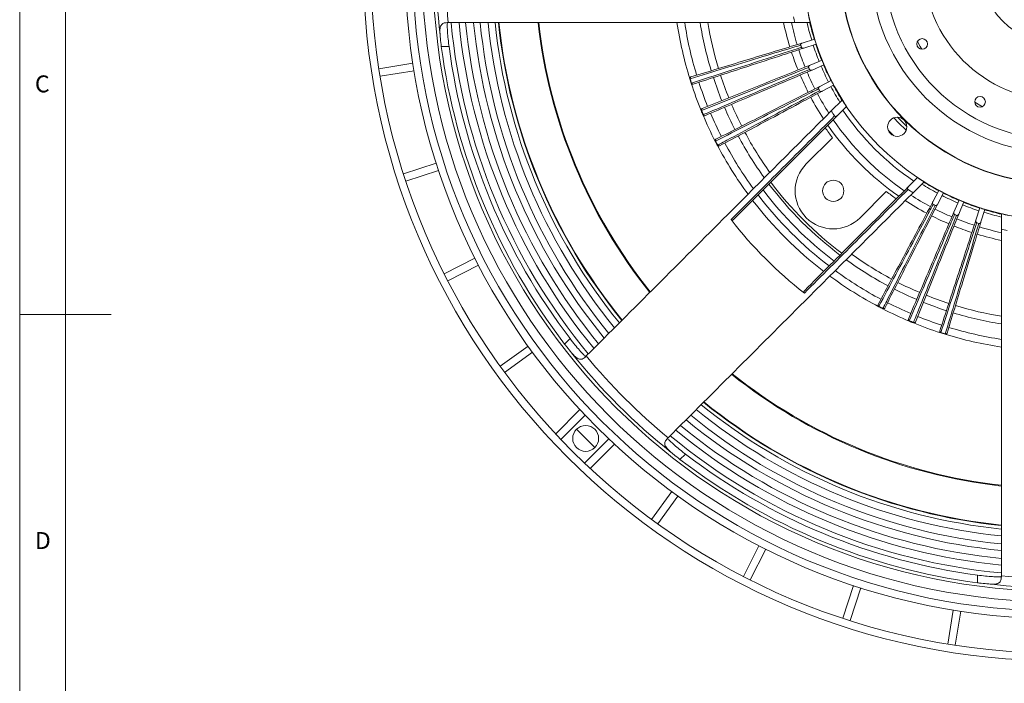
# Model space of a CAD drawing. Units: millimetres. Extents: x 5 to 415, y 5 to 292.
# Drawn here: x 5 to 113, y 108 to 181 of the extents above; entities that cross this region are included whole.
import ezdxf

# ---------------------------------------------------------------- set-up
doc = ezdxf.new("R2010")
doc.units = ezdxf.units.MM
doc.styles.add('SLDTEXTSTYLE0', font='TXT', dxfattribs={"width": 0.75})

msp = doc.modelspace()

# ---------------------------------------------------------------- linework, layer by layer
at = {"color": 7, "linetype": 'Continuous', "lineweight": 0}
for p, q in [((5, 292), (5, 5)), ((10, 287), (10, 10)), ((5, 148.5), (15, 148.5))]:
    msp.add_line(p, q, dxfattribs=at)
at = {"color": 7, "linetype": 'Continuous', "lineweight": 15}
for p, q in [((89.8696, 180.4483), (91.5605, 180.4483)), ((90.6893, 178.2123), (92.0488, 178.6263)), ((90.8637, 177.659), (92.2149, 178.0997)), ((52.0122, 177.8483), (51.1704, 177.8483)), ((48.0498, 175.9926), (44.3294, 175.4034)), ((91.5432, 175.7921), (92.8615, 176.323)), ((91.7652, 175.2561), (93.0729, 175.8129)), ((44.4598, 174.5803), (48.1801, 175.1696)), ((92.6049, 173.4556), (93.8719, 174.0993)), ((92.8728, 172.9409), (94.1269, 173.6096)), ((93.8742, 170.7803), (95.0699, 171.9759)), ((94.5302, 170.2578), (95.5317, 171.2593)), ((94.0058, 167.8478), (91.1372, 164.9792)), ((50.609, 165.0526), (47.0266, 163.8887)), ((47.2841, 163.0961), (50.8665, 164.2601)), ((102.3084, 162.4796), (103.3099, 163.4811)), ((102.8309, 161.8236), (104.0266, 163.0192)), ((97.0298, 159.0866), (99.8984, 161.9552)), ((104.9915, 160.8221), (105.6602, 162.0762)), ((105.5062, 160.5542), (106.15, 161.8213)), ((107.3067, 159.7146), (107.8635, 161.0222)), ((107.8427, 159.4926), (108.3737, 160.8109)), ((109.7096, 158.8131), (110.1503, 160.1643)), ((110.263, 158.6386), (110.6769, 159.9982)), ((112.4989, 157.8189), (112.4989, 159.5099)), ((54.8481, 154.6477), (51.4919, 152.9376)), ((51.8702, 152.1951), (55.2264, 153.9052)), ((64.6712, 145.2543), (65.2665, 145.8495)), ((60.6627, 145.034), (57.6153, 142.82)), ((58.1052, 142.1458), (61.1525, 144.3598)), ((66.3529, 138.0735), (63.6877, 135.4083)), ((64.2594, 134.8015), (66.9236, 137.4657)), ((69.5163, 134.873), (66.8521, 132.2087)), ((67.4589, 131.6371), (70.1241, 134.3023)), ((77.9001, 133.2159), (77.3049, 132.6206)), ((76.4104, 129.1019), (74.1964, 126.0545)), ((74.8706, 125.5647), (77.0846, 128.6121)), ((85.9558, 123.1758), (84.2458, 119.8196)), ((84.9883, 119.4413), (86.6983, 122.7975)), ((109.8989, 119.1197), (109.8989, 119.9616)), ((96.3107, 118.8159), (95.1467, 115.2335)), ((95.9393, 114.976), (97.1033, 118.5584)), ((107.2202, 116.1295), (106.6309, 112.4092)), ((107.454, 112.2788), (108.0433, 115.9991))]:
    msp.add_line(p, q, dxfattribs=at)
at = {"color": 7, "linetype": 'Continuous', "lineweight": 15, "flags": 128}
for points in [[(103.2965, 178.3701), (103.5929, 177.8444), (103.7798, 177.5331)], [(78.4265, 174.3037), (78.4168, 174.3007), (78.4083, 174.2981), (78.4009, 174.2958), (78.3948, 174.2939), (78.39, 174.2924), (78.3865, 174.2914), (78.3844, 174.2907), (78.3837, 174.2905)], [(78.5768, 173.8271), (78.5671, 173.824), (78.5586, 173.8213), (78.5513, 173.8189), (78.5452, 173.817), (78.5404, 173.8154), (78.5369, 173.8143), (78.5348, 173.8136), (78.5341, 173.8134)], [(109.5837, 171.7292), (109.5861, 171.7277), (110.4207, 171.2459)], [(79.6678, 170.8296), (79.6584, 170.8258), (79.6501, 170.8224), (79.643, 170.8195), (79.637, 170.8171), (79.6324, 170.8152), (79.629, 170.8138), (79.627, 170.813), (79.6263, 170.8127)], [(79.859, 170.3679), (79.8497, 170.364), (79.8414, 170.3605), (79.8343, 170.3575), (79.8284, 170.355), (79.8238, 170.3531), (79.8204, 170.3517), (79.8184, 170.3508), (79.8177, 170.3505)], [(100.7104, 170.0218), (101.2282, 169.4788), (102.0724, 168.6598)], [(101.1248, 170.0946), (101.9303, 169.2792), (102.1452, 169.0742)], [(100.1152, 168.6691), (100.5712, 168.2095), (100.7197, 168.0646)], [(81.1673, 167.4565), (81.1679, 167.4568), (81.1699, 167.4578), (81.1731, 167.4595), (81.1776, 167.4618), (81.1833, 167.4647), (81.1901, 167.4682), (81.1981, 167.4723), (81.2071, 167.4769)], [(81.3983, 167.0127), (81.3989, 167.0131), (81.4008, 167.0141), (81.4041, 167.0158), (81.4085, 167.0181), (81.4142, 167.0211), (81.421, 167.0247), (81.4289, 167.0289), (81.4378, 167.0336)], [(99.0843, 149.3872), (99.0795, 149.3783), (99.0754, 149.3704), (99.0718, 149.3636), (99.0688, 149.3579), (99.0664, 149.3534), (99.0647, 149.3502), (99.0637, 149.3483), (99.0634, 149.3476)], [(99.5275, 149.1565), (99.5229, 149.1475), (99.5188, 149.1395), (99.5153, 149.1327), (99.5124, 149.127), (99.5101, 149.1225), (99.5084, 149.1192), (99.5074, 149.1173), (99.5071, 149.1166)], [(102.4185, 147.8084), (102.4146, 147.7991), (102.4111, 147.7908), (102.4081, 147.7837), (102.4057, 147.7778), (102.4037, 147.7732), (102.4023, 147.7698), (102.4014, 147.7678), (102.4012, 147.7671)], [(102.8802, 147.6171), (102.8764, 147.6078), (102.873, 147.5995), (102.8701, 147.5923), (102.8677, 147.5864), (102.8658, 147.5817), (102.8644, 147.5784), (102.8636, 147.5764), (102.8633, 147.5757)], [(105.8777, 146.5261), (105.8746, 146.5165), (105.8719, 146.508), (105.8695, 146.5006), (105.8676, 146.4946), (105.866, 146.4898), (105.8649, 146.4863), (105.8643, 146.4842), (105.864, 146.4835)], [(106.3543, 146.3759), (106.3514, 146.3662), (106.3487, 146.3577), (106.3464, 146.3503), (106.3445, 146.3442), (106.3431, 146.3393), (106.342, 146.3359), (106.3413, 146.3338), (106.3411, 146.3331)], [(65.9857, 135.9385), (67.087, 134.818), (67.9891, 133.9351)]]:
    msp.add_lwpolyline(points, dxfattribs=at)
at = {"color": 7, "linetype": 'Continuous', "lineweight": 15}
for centre, radius in [((118.8322, 186.7816), 76.2), ((118.8322, 186.7816), 75.3667), ((118.8322, 186.7816), 71.6), ((118.8322, 186.7816), 70.7667), ((118.8322, 186.7816), 69.7667), ((118.8322, 186.7816), 68.5984), ((118.8322, 186.7816), 27.98), ((118.8322, 186.7816), 24), ((118.8322, 186.7816), 23.9667), ((118.8322, 186.7816), 20.6333), ((118.8322, 186.7816), 19.1667), ((118.8322, 186.7816), 19.1667), ((118.8322, 186.7816), 14.8489), ((118.8322, 186.7816), 8.7349), ((118.8322, 186.7816), 6.6667), ((118.8322, 186.7816), 6.3333), ((103.8211, 178.1149), 0.5833), ((110.1656, 171.7705), 0.5833), ((101.0956, 169.045), 1.05), ((94.0835, 162.0329), 1.1667), ((66.9777, 134.9271), 1.4167)]:
    msp.add_circle(centre, radius, dxfattribs=at)
for centre, radius, start, end in [((118.8322, 186.7816), 68.2331, 173.508119, 186.491881), ((118.8322, 186.7816), 67.2061, 174.59257, 185.40743), ((118.8322, 186.7816), 27.9975, 191.329226, 193.074095), ((118.8322, 186.7816), 66.8917, 185.437774, 219.56222), ((118.8322, 186.7816), 66.0247, 185.507954, 219.492508), ((118.8322, 186.7816), 65.3083, 185.565605, 219.433821), ((118.8322, 186.7816), 64.4414, 185.644062, 219.354639), ((118.8322, 186.7816), 63.725, 185.709101, 219.292173), ((118.8322, 186.7816), 62.8581, 185.786638, 219.216318), ((118.8322, 186.7816), 62.1041, 185.853912, 219.141409), ((118.8322, 186.7816), 61.7307, 185.891215, 219.105726), ((118.8322, 186.7816), 61.6773, 185.896577, 219.100673), ((118.8322, 186.7816), 57.4172, 186.339409, 218.661056), ((118.8322, 186.7816), 57.3333, 186.348698, 218.651503), ((118.8322, 186.7816), 42.3333, 188.604112, 197.161466), ((118.8322, 186.7816), 41.5, 188.778236, 196.935), ((118.8322, 186.7816), 39.8333, 189.148615, 196.935), ((118.8322, 186.7816), 39, 189.345831, 196.934982), ((118.8322, 186.7816), 30.8333, 191.853232, 196.935), ((118.8322, 186.7816), 30, 192.187474, 196.935), ((118.8322, 186.7816), 29.647, 191.065248, 192.334838), ((118.8322, 186.7816), 28.3333, 192.916417, 196.935), ((118.8322, 186.7816), 28.0324, 193.057512, 196.935), ((118.8322, 186.7816), 29.647, 197.258431, 197.741569), ((118.8322, 186.7816), 28.3333, 198.065, 201.935), ((118.8322, 186.7816), 27.9975, 196.935, 198.065), ((118.8322, 186.7816), 28.0324, 198.065, 201.935), ((118.8322, 186.7816), 68.249, 187.521208, 217.478792), ((118.8322, 186.7816), 67.4146, 187.614856, 217.385144), ((118.8322, 186.7816), 30.8333, 198.065, 201.935), ((118.8322, 186.7816), 30, 198.065, 201.935), ((118.8322, 186.7816), 27.9975, 201.935, 203.065), ((118.8322, 186.7816), 28.0324, 203.065, 206.935), ((118.8322, 186.7816), 39, 198.065198, 201.934802), ((118.8322, 186.7816), 30.8333, 203.065, 206.935), ((118.8322, 186.7816), 30, 203.065, 206.935), ((118.8322, 186.7816), 29.647, 202.258431, 202.741569), ((118.8322, 186.7816), 28.3333, 203.065, 206.935), ((78.543, 174.3397), 0.1667, 106.935, 197.161466), ((118.8322, 186.7816), 42.3333, 197.161466, 197.838534), ((78.5628, 174.3658), 0.1498, 117.164138, 204.504228), ((118.8322, 186.7816), 42.2886, 197.161466, 197.838534), ((78.6928, 173.8645), 0.1667, 197.838534, 288.065), ((118.8322, 186.7816), 42.3333, 197.838534, 202.161466), ((78.724, 173.8544), 0.1498, 190.496625, 277.835752), ((118.8322, 186.7816), 41.5, 198.065, 201.935), ((118.8322, 186.7816), 39.8333, 198.065, 201.935), ((118.8322, 186.7816), 27.9975, 206.935, 208.065), ((118.8322, 186.7816), 28.0324, 208.065, 211.942488), ((118.8322, 186.7816), 30, 208.065, 212.812526), ((118.8322, 186.7816), 29.647, 207.258431, 207.741569), ((118.8322, 186.7816), 28.3333, 208.065, 212.083583), ((118.8322, 186.7816), 39, 203.065198, 206.934802), ((118.8322, 186.7816), 30.8333, 208.065, 213.146768), ((118.8322, 186.7816), 27.9975, 211.925905, 213.670774), ((79.7806, 170.8756), 0.1667, 111.935, 202.161466), ((118.8322, 186.7816), 42.3333, 202.161466, 202.838534), ((79.7981, 170.9034), 0.1498, 122.163548, 209.503882), ((118.8322, 186.7816), 42.2886, 202.161466, 202.838534), ((80.0033, 170.4079), 0.1498, 195.496351, 282.83613), ((118.8322, 186.7816), 41.5, 203.065, 206.935), ((118.8322, 186.7816), 39.8333, 203.065, 206.935), ((118.8322, 186.7816), 29.647, 212.665162, 213.934752), ((118.8322, 186.7816), 28.539, 213.888517, 236.111483), ((79.9713, 170.4152), 0.1667, 202.838534, 293.065), ((118.8322, 186.7816), 42.3333, 202.838534, 207.161466), ((118.8322, 186.7816), 30, 214.436022, 235.563978), ((118.8322, 186.7816), 39, 208.065432, 215.654169), ((118.8322, 186.7816), 31.2225, 214.854107, 217.330945), ((118.8322, 186.7816), 30.8333, 214.724681, 235.275319), ((81.3156, 167.5325), 0.1667, 116.935, 207.161466), ((118.8322, 186.7816), 42.3333, 207.161466, 207.838534), ((81.3306, 167.5618), 0.1498, 127.164336, 214.503566), ((118.8322, 186.7816), 42.2886, 207.161466, 207.838534), ((118.8322, 186.7816), 41.5, 208.065, 216.221764), ((118.8322, 186.7816), 39.8333, 208.065, 215.851385), ((81.5456, 167.0906), 0.1667, 207.838534, 298.065), ((118.8322, 186.7816), 42.3333, 207.838534, 216.395888), ((81.5782, 167.0861), 0.1498, 200.496227, 287.835484), ((94.0835, 162.0329), 4.1667, 135, 315), ((118.8322, 186.7816), 39.5533, 217.006961, 232.993039), ((118.8322, 186.7816), 27.9975, 236.329226, 238.074095), ((118.8322, 186.7816), 28.0324, 238.057512, 241.935), ((118.8322, 186.7816), 40.7434, 217.241899, 232.758101), ((118.8322, 186.7816), 39.8333, 217.063512, 232.936488), ((118.8322, 186.7816), 31.2225, 232.669055, 235.145893), ((118.8322, 186.7816), 29.647, 236.065248, 237.334838), ((118.8322, 186.7816), 28.3333, 237.916417, 241.935), ((118.8322, 186.7816), 27.9975, 241.935, 243.065), ((118.8322, 186.7816), 28.0324, 243.065, 246.935), ((118.8322, 186.7816), 42.3333, 217.534958, 232.465042), ((118.8322, 186.7816), 41.5, 217.384177, 232.615823), ((118.8322, 186.7816), 30.8333, 236.853232, 241.935), ((118.8322, 186.7816), 30, 237.187474, 241.935), ((118.8322, 186.7816), 28.3333, 243.065, 246.935), ((118.8322, 186.7816), 27.9975, 246.935, 248.065), ((118.8322, 186.7816), 28.0324, 248.065, 251.935), ((118.8322, 186.7816), 29.647, 242.258431, 242.741569), ((118.8322, 186.7816), 30, 243.065, 246.935), ((118.8322, 186.7816), 28.3333, 248.065, 251.935), ((118.8322, 186.7816), 27.9975, 251.935, 253.065), ((118.8322, 186.7816), 28.3333, 253.065, 257.083583), ((118.8322, 186.7816), 28.0324, 253.065, 256.942488), ((118.8322, 186.7816), 45.4998, 217.826335, 232.173665), ((118.8322, 186.7816), 30.8333, 243.065, 246.935), ((118.8322, 186.7816), 29.647, 247.258431, 247.741569), ((118.8322, 186.7816), 30, 248.065, 251.935), ((118.8322, 186.7816), 29.647, 252.258431, 252.741569), ((118.8322, 186.7816), 27.9975, 256.925905, 258.670774), ((118.8322, 186.7816), 30.8333, 248.065, 251.935), ((118.8322, 186.7816), 30, 253.065, 257.812526), ((118.8322, 186.7816), 29.647, 257.665162, 258.934752), ((118.8322, 186.7816), 30.8333, 253.065, 258.146768), ((118.8322, 186.7816), 39.8333, 234.148615, 241.935), ((118.8322, 186.7816), 39, 234.345831, 241.934982), ((118.8322, 186.7816), 41.5, 233.778236, 241.935), ((118.8322, 186.7816), 42.3333, 233.604112, 242.161466), ((118.8322, 186.7816), 39.8333, 243.065, 246.935), ((118.8322, 186.7816), 39, 243.065198, 246.934802), ((118.8322, 186.7816), 39, 248.065198, 251.934802), ((99.1412, 149.495), 0.1667, 151.935, 242.161466), ((99.1367, 149.5275), 0.1498, 162.164516, 249.503773), ((118.8322, 186.7816), 42.3333, 242.161466, 242.838534), ((118.8322, 186.7816), 42.2886, 242.161466, 242.838534), ((99.5832, 149.2649), 0.1667, 242.838534, 333.065), ((118.8322, 186.7816), 42.3333, 242.838534, 247.161466), ((99.6124, 149.2799), 0.1498, 235.496434, 322.835664), ((118.8322, 186.7816), 41.5, 243.065, 246.935), ((118.8322, 186.7816), 39.8333, 248.065, 251.935), ((118.8322, 186.7816), 39, 253.065432, 260.654169), ((102.4659, 147.9207), 0.1667, 156.935, 247.161466), ((102.4586, 147.9527), 0.1498, 167.16387, 254.503649), ((118.8322, 186.7816), 42.3333, 247.161466, 247.838534), ((118.8322, 186.7816), 42.2886, 247.161466, 247.838534), ((118.8322, 186.7816), 41.5, 248.065, 251.935), ((118.8322, 186.7816), 39.8333, 253.065, 260.851385), ((102.9262, 147.73), 0.1667, 247.838534, 338.065), ((118.8322, 186.7816), 42.3333, 247.838534, 252.161466), ((102.954, 147.7475), 0.1498, 240.496118, 327.836452), ((105.9151, 146.6422), 0.1667, 161.935, 252.161466), ((105.905, 146.6734), 0.1498, 172.164248, 259.503375), ((118.8322, 186.7816), 41.5, 253.065, 261.221764), ((118.8322, 186.7816), 42.3333, 252.161466, 252.838534), ((118.8322, 186.7816), 42.2886, 252.161466, 252.838534), ((106.3903, 146.4923), 0.1667, 252.838534, 343.065), ((118.8322, 186.7816), 42.3333, 252.838534, 261.395888), ((106.4165, 146.5122), 0.1498, 245.495772, 332.835862), ((118.8322, 186.7816), 68.2331, 218.508119, 231.491881), ((118.8322, 186.7816), 67.2061, 219.59257, 230.40743), ((118.8322, 186.7816), 57.4172, 231.336584, 263.661307), ((118.8322, 186.7816), 57.3333, 231.345145, 263.652378), ((118.8322, 186.7816), 62.8581, 230.787798, 264.216118), ((118.8322, 186.7816), 62.1041, 230.853469, 264.141783), ((118.8322, 186.7816), 61.7307, 230.890758, 264.105648), ((118.8322, 186.7816), 61.6773, 230.896184, 264.100573), ((118.8322, 186.7816), 64.4414, 230.641323, 264.356443), ((118.8322, 186.7816), 63.725, 230.7082, 264.291002), ((118.8322, 186.7816), 65.3083, 230.569359, 264.431816), ((118.8322, 186.7816), 66.8917, 230.434812, 264.566719), ((118.8322, 186.7816), 66.0247, 230.509282, 264.490537), ((118.8322, 186.7816), 68.249, 232.521208, 262.478792), ((118.8322, 186.7816), 67.4146, 232.614856, 262.385144), ((118.8322, 186.7816), 67.2061, 264.59257, 275.40743), ((118.8322, 186.7816), 68.2331, 263.508119, 276.491881)]:
    msp.add_arc(centre, radius, start, end, dxfattribs=at)
for points, knots in [([(51.0366, 179.067), (51.0229, 179.2858), (50.9954, 179.724), (51.1065, 180.1708), (51.3761, 180.4155), (51.6696, 180.4374), (51.815, 180.4483)], [0, 0, 0, 0, 0.25887157, 0.51858205, 0.76148521, 1, 1, 1, 1]), ([(51.8527, 180.4483), (51.84, 180.4199), (51.8148, 180.3631), (51.8172, 179.9196), (51.8558, 179.2672), (51.9246, 178.5357), (51.9867, 178.0484), (52.0122, 177.8483)], [0, 0, 0, 0, 0.21313503, 0.42629263, 0.63896426, 0.85175001, 1, 1, 1, 1]), ([(51.9252, 180.4483), (58.3907, 180.4483), (70.9986, 180.4483), (83.6877, 180.4483), (89.8696, 180.4483)], [0, 0, 0, 0, 0.51282005, 1, 1, 1, 1]), ([(51.1704, 177.8483), (51.1341, 178.1414), (51.0814, 178.5661), (51.0472, 178.9485), (51.0366, 179.067)], [0, 0, 0, 0, 0.690082021, 1, 1, 1, 1]), ([(90.52, 177.9859), (90.4475, 177.9638), (90.085, 177.8534), (88.5627, 177.3899), (84.604, 176.1846), (80.9353, 175.0676), (78.4265, 174.3037)], [0, 0, 0, 0, 0.01798292, 0.08991472, 0.37764178, 1, 1, 1, 1]), ([(78.4944, 174.4991), (80.5028, 175.1107), (84.5677, 176.3484), (88.6327, 177.5861), (90.6893, 178.2123)], [0, 0, 0, 0, 0.49407167, 1, 1, 1, 1]), ([(90.6893, 178.2123), (90.663, 178.2021), (90.6117, 178.1821), (90.5547, 178.1313), (90.5226, 178.0774), (90.5114, 178.0282), (90.5173, 177.9993), (90.52, 177.9859)], [0, 0, 0, 0, 0.2703622, 0.52767737, 0.71749733, 0.86915324, 1, 1, 1, 1]), ([(78.5768, 173.8271), (78.6488, 173.8506), (79.009, 173.9681), (80.5219, 174.4616), (84.456, 175.7449), (88.1019, 176.9341), (90.5952, 177.7474)], [0, 0, 0, 0, 0.01798297, 0.08991471, 0.37764183, 1, 1, 1, 1]), ([(90.8637, 177.659), (90.0952, 177.4083), (88.0514, 176.7417), (84.0116, 175.424), (80.7404, 174.357), (78.7445, 173.706)], [0, 0, 0, 0, 0.190239503, 0.505928288, 1, 1, 1, 1]), ([(90.5952, 177.7474), (90.6014, 177.7335), (90.6138, 177.7058), (90.6532, 177.6718), (90.7121, 177.6467), (90.7874, 177.6399), (90.8391, 177.6528), (90.8637, 177.659)], [0, 0, 0, 0, 0.145213408, 0.289826301, 0.48850381, 0.755820338, 1, 1, 1, 1]), ([(79.7184, 171.0302), (81.6658, 171.8144), (85.6074, 173.4017), (89.549, 174.9891), (91.5432, 175.7921)], [0, 0, 0, 0, 0.494071692, 1, 1, 1, 1]), ([(91.5432, 175.7921), (91.5179, 175.7796), (91.4686, 175.7552), (91.4162, 175.6997), (91.389, 175.6432), (91.382, 175.5932), (91.3904, 175.5649), (91.3943, 175.5518)], [0, 0, 0, 0, 0.27035935, 0.52767681, 0.71749822, 0.86915204, 1, 1, 1, 1]), ([(91.3943, 175.5518), (91.324, 175.5235), (90.9726, 175.3819), (89.4964, 174.7875), (85.6579, 173.2418), (82.1005, 171.8092), (79.6678, 170.8296)], [0, 0, 0, 0, 0.01798291, 0.08991469, 0.37764175, 1, 1, 1, 1]), ([(79.859, 170.3679), (79.9287, 170.3976), (80.2773, 170.5461), (81.7414, 171.1695), (85.5487, 172.7908), (89.0771, 174.2933), (91.49, 175.3208)], [0, 0, 0, 0, 0.01798298, 0.08991477, 0.3776418, 1, 1, 1, 1]), ([(91.7652, 175.2561), (91.0465, 174.95), (89.0685, 174.1078), (85.159, 172.4431), (81.9682, 171.0844), (80.0366, 170.2619)], [0, 0, 0, 0, 0.183853359, 0.505928341, 1, 1, 1, 1]), ([(91.49, 175.3208), (91.4974, 175.3075), (91.5122, 175.2809), (91.5544, 175.2505), (91.6153, 175.2306), (91.6908, 175.2304), (91.7412, 175.2478), (91.7652, 175.2561)], [0, 0, 0, 0, 0.14520831, 0.28982173, 0.48849932, 0.75582218, 1, 1, 1, 1]), ([(92.4775, 173.2031), (92.4099, 173.1688), (92.0721, 172.9972), (90.6534, 172.2764), (86.9642, 170.402), (83.5452, 168.6648), (81.2071, 167.4769)], [0, 0, 0, 0, 0.01798293, 0.08991468, 0.37764173, 1, 1, 1, 1]), ([(81.2401, 167.6811), (83.1117, 168.6321), (86.9, 170.5569), (90.6883, 172.4817), (92.6049, 173.4556)], [0, 0, 0, 0, 0.49407171, 1, 1, 1, 1]), ([(81.4378, 167.0336), (81.5047, 167.0693), (81.8391, 167.2476), (83.2433, 167.9963), (86.8948, 169.9432), (90.2788, 171.7475), (92.5929, 172.9814)], [0, 0, 0, 0, 0.01798299, 0.08991475, 0.37764179, 1, 1, 1, 1]), ([(92.8728, 172.9409), (92.2033, 172.584), (90.3062, 171.5725), (86.5567, 169.5734), (83.4766, 167.9312), (81.624, 166.9435)], [0, 0, 0, 0, 0.17855383, 0.50592834, 1, 1, 1, 1]), ([(92.6049, 173.4556), (92.5808, 173.4409), (92.5337, 173.4123), (92.4864, 173.3524), (92.4642, 173.2937), (92.4616, 173.2434), (92.4725, 173.2159), (92.4775, 173.2031)], [0, 0, 0, 0, 0.27036336, 0.52768263, 0.71749962, 0.86915352, 1, 1, 1, 1]), ([(92.5929, 172.9814), (92.6015, 172.9688), (92.6185, 172.9436), (92.6632, 172.917), (92.7256, 172.9025), (92.8009, 172.9088), (92.8495, 172.9306), (92.8728, 172.9409)], [0, 0, 0, 0, 0.14521615, 0.28982313, 0.48850416, 0.75581979, 1, 1, 1, 1]), ([(93.8742, 170.7803), (90.0772, 166.9832), (81.1018, 158.0079), (72.1869, 149.093), (67.0435, 143.9495)], [0, 0, 0, 0, 0.42305037, 1, 1, 1, 1]), ([(82.8932, 158.8779), (84.7765, 160.7626), (88.5498, 164.5386), (92.3377, 168.3315), (94.2349, 170.2312)], [0, 0, 0, 0, 0.49913579, 1, 1, 1, 1]), ([(94.5302, 170.2578), (92.6065, 168.334), (88.8162, 164.5438), (85.0416, 160.7692), (83.1828, 158.9104)], [0, 0, 0, 0, 0.50754803, 1, 1, 1, 1]), ([(94.2349, 170.2312), (94.244, 170.2202), (94.2624, 170.1982), (94.3024, 170.1796), (94.3536, 170.1718), (94.4214, 170.1833), (94.484, 170.2156), (94.5183, 170.2469), (94.5302, 170.2578)], [0, 0, 0, 0, 0.12675915, 0.25334127, 0.38359331, 0.58532657, 0.85646203, 1, 1, 1, 1]), ([(76.0001, 134.9928), (81.1436, 140.1363), (90.0585, 149.0512), (99.0338, 158.0265), (102.8309, 161.8236)], [0, 0, 0, 0, 0.57694963, 1, 1, 1, 1]), ([(102.2818, 162.1842), (100.3821, 160.287), (96.5892, 156.4992), (92.8133, 152.7259), (90.9286, 150.8425)], [0, 0, 0, 0, 0.50086421, 1, 1, 1, 1]), ([(90.961, 151.1322), (92.8198, 152.991), (96.5944, 156.7656), (100.3846, 160.5558), (102.3084, 162.4796)], [0, 0, 0, 0, 0.49245197, 1, 1, 1, 1]), ([(102.3084, 162.4796), (102.2862, 162.4529), (102.2477, 162.4068), (102.2245, 162.3302), (102.225, 162.2703), (102.2418, 162.2232), (102.2641, 162.1968), (102.2792, 162.1861), (102.2818, 162.1842)], [0, 0, 0, 0, 0.30734408, 0.53165559, 0.69950041, 0.83491199, 0.97095501, 1, 1, 1, 1]), ([(98.9941, 149.5734), (99.9818, 151.426), (101.981, 155.1755), (103.9801, 158.9251), (104.9915, 160.8221)], [0, 0, 0, 0, 0.49407166, 1, 1, 1, 1]), ([(104.9915, 160.8221), (104.9802, 160.7963), (104.9581, 160.7459), (104.9537, 160.6697), (104.9691, 160.6089), (104.9959, 160.5662), (105.0206, 160.5499), (105.032, 160.5423)], [0, 0, 0, 0, 0.27036098, 0.52768036, 0.71749241, 0.86914931, 1, 1, 1, 1]), ([(105.032, 160.5423), (104.9963, 160.4754), (104.8181, 160.1411), (104.0694, 158.7369), (102.1224, 155.0854), (100.3181, 151.7014), (99.0843, 149.3872)], [0, 0, 0, 0, 0.01798291, 0.08991472, 0.37764181, 1, 1, 1, 1]), ([(99.5275, 149.1565), (99.5618, 149.224), (99.7335, 149.5618), (100.4543, 150.9805), (102.3287, 154.6698), (104.0658, 158.0888), (105.2537, 160.4269)], [0, 0, 0, 0, 0.01798303, 0.08991476, 0.37764179, 1, 1, 1, 1]), ([(105.5062, 160.5542), (105.1642, 159.8811), (104.1903, 157.9645), (102.2655, 154.1762), (100.6827, 151.0611), (99.7317, 149.1894)], [0, 0, 0, 0, 0.17769128, 0.50592829, 1, 1, 1, 1]), ([(102.3125, 147.986), (103.135, 149.9176), (104.7997, 153.8271), (106.4645, 157.7367), (107.3067, 159.7146)], [0, 0, 0, 0, 0.494071659, 1, 1, 1, 1]), ([(105.2537, 160.4269), (105.268, 160.4214), (105.2964, 160.4106), (105.3483, 160.4145), (105.4077, 160.4383), (105.4657, 160.4867), (105.4931, 160.5324), (105.5062, 160.5542)], [0, 0, 0, 0, 0.14521105, 0.2898215, 0.48850109, 0.75582171, 1, 1, 1, 1]), ([(107.3067, 159.7146), (107.2977, 159.6879), (107.2801, 159.6358), (107.2823, 159.5595), (107.303, 159.5003), (107.3334, 159.46), (107.3594, 159.4459), (107.3714, 159.4394)], [0, 0, 0, 0, 0.27035928, 0.527674059, 0.717495343, 0.869151614, 1, 1, 1, 1]), ([(83.1828, 158.9104), (83.1614, 158.892), (83.1195, 158.8561), (83.048, 158.8295), (82.9849, 158.8261), (82.9348, 158.8404), (82.9065, 158.8615), (82.8948, 158.8759), (82.8932, 158.8779)], [0, 0, 0, 0, 0.25775246, 0.50433244, 0.68559394, 0.83006984, 0.97535715, 1, 1, 1, 1]), ([(107.3714, 159.4394), (107.3417, 159.3697), (107.1933, 159.0211), (106.5698, 157.557), (104.9485, 153.7497), (103.446, 150.2213), (102.4185, 147.8084)], [0, 0, 0, 0, 0.01798296, 0.08991477, 0.37764177, 1, 1, 1, 1]), ([(102.8802, 147.6171), (102.9085, 147.6874), (103.0501, 148.0389), (103.6445, 149.515), (105.1903, 153.3536), (106.6228, 156.911), (107.6024, 159.3437)], [0, 0, 0, 0, 0.017983, 0.08991474, 0.37764183, 1, 1, 1, 1]), ([(107.8427, 159.4926), (107.5526, 158.7722), (106.7496, 156.778), (105.1623, 152.8364), (103.8651, 149.6152), (103.0808, 147.6678)], [0, 0, 0, 0, 0.18276928, 0.50592831, 1, 1, 1, 1]), ([(105.7566, 146.6938), (106.4076, 148.6898), (107.7253, 152.7295), (109.043, 156.7693), (109.7096, 158.8131)], [0, 0, 0, 0, 0.49407171, 1, 1, 1, 1]), ([(109.7981, 158.5446), (109.7746, 158.4725), (109.6571, 158.1123), (109.1636, 156.5994), (107.8803, 152.6653), (106.691, 149.0194), (105.8777, 146.5261)], [0, 0, 0, 0, 0.017982931, 0.089914668, 0.377641788, 1, 1, 1, 1]), ([(110.263, 158.6386), (110.0291, 157.8706), (109.4029, 155.814), (108.1651, 151.749), (107.1613, 148.4522), (106.5497, 146.4438)], [0, 0, 0, 0, 0.18895182, 0.50592833, 1, 1, 1, 1]), ([(107.6024, 159.3437), (107.617, 159.3395), (107.6462, 159.3312), (107.6976, 159.3396), (107.7547, 159.3685), (107.8083, 159.4218), (107.8316, 159.4697), (107.8427, 159.4926)], [0, 0, 0, 0, 0.14521404, 0.28982364, 0.48850344, 0.75581847, 1, 1, 1, 1]), ([(109.7096, 158.8131), (109.703, 158.7857), (109.69, 158.7322), (109.6988, 158.6564), (109.7246, 158.5992), (109.7584, 158.5618), (109.7855, 158.55), (109.7981, 158.5446)], [0, 0, 0, 0, 0.270360872, 0.527677075, 0.717496028, 0.869150943, 1, 1, 1, 1]), ([(110.0365, 158.4694), (110.0514, 158.4665), (110.0813, 158.4607), (110.1317, 158.4736), (110.1861, 158.5074), (110.2348, 158.5651), (110.2539, 158.6149), (110.263, 158.6386)], [0, 0, 0, 0, 0.14521312, 0.2898247, 0.48850062, 0.75582117, 1, 1, 1, 1]), ([(106.3543, 146.3759), (106.3764, 146.4484), (106.4868, 146.8108), (106.9503, 148.3332), (108.1556, 152.2918), (109.2726, 155.9605), (110.0365, 158.4694)], [0, 0, 0, 0, 0.01798292, 0.08991466, 0.37764176, 1, 1, 1, 1]), ([(112.4989, 157.8189), (112.4989, 153.2461), (112.4989, 147.0583), (112.4989, 134.4162), (112.4989, 126.3434), (112.4989, 119.8746)], [0, 0, 0, 0, 0.36003437, 0.48718018, 1, 1, 1, 1]), ([(90.9286, 150.8425), (90.918, 150.8527), (90.897, 150.8729), (90.8795, 150.9186), (90.8767, 150.9774), (90.8985, 151.0565), (90.9378, 151.1041), (90.961, 151.1322)], [0, 0, 0, 0, 0.13306766, 0.26580476, 0.43768598, 0.66861243, 1, 1, 1, 1]), ([(65.2665, 145.8495), (65.4469, 145.6178), (65.8077, 145.1543), (66.3135, 144.5574), (66.7104, 144.1236), (66.938, 143.908), (66.9766, 143.9011), (66.9922, 143.8983)], [0, 0, 0, 0, 0.21516958, 0.43040898, 0.6440658, 0.85671983, 1, 1, 1, 1]), ([(65.4384, 144.2979), (65.2643, 144.5082), (65.0121, 144.813), (64.7519, 145.1499), (64.6712, 145.2543)], [0, 0, 0, 0, 0.69004578, 1, 1, 1, 1]), ([(66.9655, 143.8716), (66.8427, 143.7677), (66.5963, 143.5593), (66.2132, 143.5856), (65.8291, 143.8527), (65.566, 144.1525), (65.4384, 144.2979)], [0, 0, 0, 0, 0.26480989, 0.53103237, 0.77244752, 1, 1, 1, 1]), ([(76.3485, 133.3878), (76.1841, 133.5328), (75.8548, 133.8233), (75.6175, 134.2177), (75.6351, 134.5814), (75.8271, 134.8044), (75.9222, 134.9149)], [0, 0, 0, 0, 0.25887211, 0.51858238, 0.7614859, 1, 1, 1, 1]), ([(75.9489, 134.9416), (75.96, 134.9126), (75.9823, 134.8545), (76.2976, 134.5426), (76.7862, 134.1086), (77.3521, 133.6401), (77.7406, 133.3394), (77.9001, 133.2159)], [0, 0, 0, 0, 0.21313495, 0.42629285, 0.63896405, 0.8517492, 1, 1, 1, 1]), ([(77.3049, 132.6206), (77.072, 132.8022), (76.7344, 133.0653), (76.4398, 133.3115), (76.3485, 133.3878)], [0, 0, 0, 0, 0.69008385, 1, 1, 1, 1]), ([(109.8989, 119.9616), (110.1903, 119.9253), (110.7732, 119.8527), (111.5529, 119.7882), (112.1403, 119.7621), (112.4536, 119.7706), (112.4859, 119.793), (112.4989, 119.8021)], [0, 0, 0, 0, 0.215169311, 0.430408823, 0.644065731, 0.856719735, 1, 1, 1, 1]), ([(112.4989, 119.7644), (112.4855, 119.604), (112.4586, 119.2825), (112.1692, 119.0301), (111.7086, 118.9474), (111.3107, 118.9734), (111.1176, 118.986)], [0, 0, 0, 0, 0.26480992, 0.53103313, 0.77244843, 1, 1, 1, 1]), ([(111.1176, 118.986), (110.8458, 119.0116), (110.4519, 119.0487), (110.0297, 119.1029), (109.8989, 119.1197)], [0, 0, 0, 0, 0.69004747, 1, 1, 1, 1])]:
    msp.add_open_spline(points, degree=3, knots=knots, dxfattribs=at)
for points in [[(51.815, 180.4483), (51.9252, 180.4483)], [(67.0435, 143.9495), (66.9655, 143.8716)], [(75.9222, 134.9149), (76.0001, 134.9928)], [(112.4989, 119.8746), (112.4989, 119.7644)]]:
    msp.add_open_spline(points, degree=1, dxfattribs=at)

# ---------------------------------------------------------------- texts
at = {"color": 7, "linetype": 'Continuous', "lineweight": 0, "char_height": 1.8521, "attachment_point": 1, "style": 'SLDTEXTSTYLE0'}
for s, insert in [('C', (6.6667, 174.668)), ('D', (6.6667, 124.668))]:
    msp.add_mtext(s, dxfattribs=dict(at, insert=insert))

doc.saveas('drawing.dxf')
